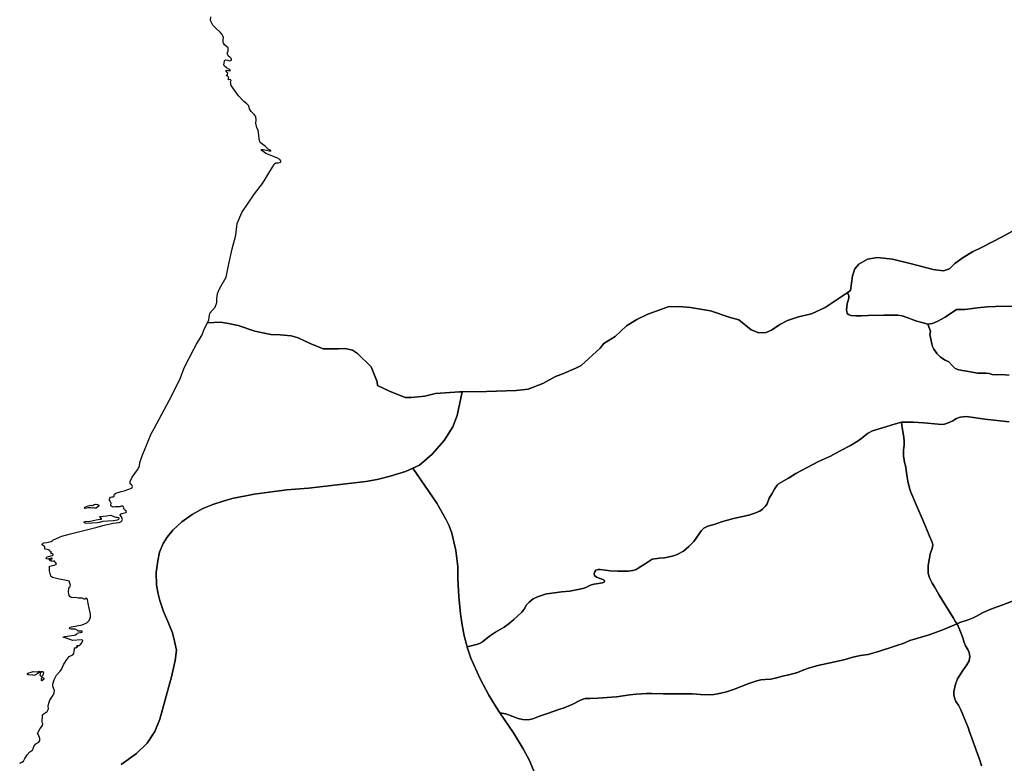
# Model space of a CAD drawing. Extents: x -9.487 to -9.308, y 38.676 to 38.769.
# Drawn here: x -9.478 to -9.457, y 38.724 to 38.74 of the extents above; entities that cross this region are included whole.
import ezdxf

# ---------------------------------------------------------------- set-up
doc = ezdxf.new("R2010")
doc.units = 0

msp = doc.modelspace()

# ---------------------------------------------------------------- linework, layer by layer
at = {"layer": 'sub-seccao_estatistica_2011'}
for points in [[(-9.456297, 38.735512), (-9.456976, 38.735141), (-9.457381, 38.734931), (-9.457583, 38.73483), (-9.457779, 38.734716), (-9.457951, 38.734584), (-9.458061, 38.734483), (-9.458089, 38.734466), (-9.458192, 38.734434), (-9.458407, 38.73446), (-9.458887, 38.734584), (-9.459264, 38.734675), (-9.459574, 38.734714), (-9.459787, 38.734678), (-9.459966, 38.734575), (-9.460053, 38.734475), (-9.460099, 38.73433), (-9.460143, 38.734021), (-9.460213, 38.733974), (-9.460672, 38.733661), (-9.460961, 38.733529), (-9.46123, 38.733467), (-9.461461, 38.733392), (-9.461623, 38.733306), (-9.461799, 38.733187), (-9.461909, 38.733138), (-9.462065, 38.733132), (-9.462223, 38.733195), (-9.462485, 38.733408), (-9.462664, 38.733456), (-9.463078, 38.733591), (-9.463497, 38.733664), (-9.463741, 38.733683), (-9.463969, 38.733677), (-9.464392, 38.733524), (-9.464627, 38.733411), (-9.464839, 38.733279), (-9.465082, 38.733057), (-9.46532, 38.732909), (-9.465393, 38.732814), (-9.465794, 38.732451), (-9.465904, 38.73239), (-9.466165, 38.732283), (-9.46633, 38.732216), (-9.466597, 38.732072), (-9.466903, 38.731951), (-9.467156, 38.731921), (-9.467779, 38.7319), (-9.46829, 38.731895), (-9.468347, 38.731894), (-9.468851, 38.731862), (-9.469076, 38.731808), (-9.469357, 38.73178), (-9.469487, 38.73178), (-9.469812, 38.731911), (-9.470065, 38.732028), (-9.470074, 38.732108), (-9.470146, 38.73228), (-9.470201, 38.732419), (-9.470488, 38.732698), (-9.470588, 38.732767), (-9.470747, 38.732807), (-9.470885, 38.732798), (-9.471085, 38.732795), (-9.471203, 38.7328), (-9.471482, 38.732908), (-9.471732, 38.733027), (-9.47188, 38.733073), (-9.472111, 38.733088), (-9.472307, 38.733096), (-9.472638, 38.73317), (-9.472988, 38.733284), (-9.473228, 38.733334), (-9.473368, 38.733354), (-9.473633, 38.733341), (-9.473605, 38.733406), (-9.473599, 38.733456), (-9.473581, 38.733542), (-9.473471, 38.733669), (-9.473434, 38.733767), (-9.473435, 38.733838), (-9.473421, 38.733959), (-9.473374, 38.734072), (-9.473243, 38.734302), (-9.473192, 38.734543), (-9.473115, 38.734893), (-9.473036, 38.735182), (-9.473007, 38.735425), (-9.472913, 38.735659), (-9.472645, 38.736051), (-9.472482, 38.736262), (-9.472267, 38.73661), (-9.472236, 38.736669), (-9.472201, 38.736701), (-9.472151, 38.736696), (-9.472091, 38.73671), (-9.472091, 38.736737), (-9.472114, 38.736769), (-9.472162, 38.736794), (-9.472316, 38.736859), (-9.472412, 38.736893), (-9.472495, 38.736959), (-9.472505, 38.736975), (-9.472463, 38.73698), (-9.472397, 38.736966), (-9.472332, 38.736948), (-9.472304, 38.736944), (-9.472307, 38.736953), (-9.472362, 38.736986), (-9.472418, 38.737039), (-9.472529, 38.737123), (-9.47255, 38.737192), (-9.472557, 38.737281), (-9.472573, 38.737385), (-9.472595, 38.73743), (-9.472616, 38.737527), (-9.472609, 38.737595), (-9.472619, 38.737672), (-9.472653, 38.737711), (-9.472719, 38.737775), (-9.472751, 38.737829), (-9.472765, 38.737891), (-9.472805, 38.737938), (-9.472873, 38.737987), (-9.472983, 38.738106), (-9.473138, 38.738323), (-9.473149, 38.738394), (-9.473135, 38.738425), (-9.473156, 38.738443), (-9.473184, 38.738441), (-9.473197, 38.738458), (-9.473188, 38.738482), (-9.473198, 38.738506), (-9.473222, 38.738514), (-9.473242, 38.738528), (-9.473215, 38.738547), (-9.473207, 38.738576), (-9.473242, 38.738622), (-9.473239, 38.738643), (-9.473197, 38.738637), (-9.473161, 38.738626), (-9.473152, 38.738633), (-9.473162, 38.738649), (-9.473186, 38.738661), (-9.473234, 38.738693), (-9.473275, 38.738723), (-9.473293, 38.738756), (-9.473278, 38.738831), (-9.473266, 38.738848), (-9.473258, 38.73886), (-9.473208, 38.738852), (-9.473177, 38.738838), (-9.473144, 38.738841), (-9.473128, 38.738854), (-9.473129, 38.738876), (-9.473144, 38.738895), (-9.473167, 38.738917), (-9.473199, 38.73894), (-9.473213, 38.738971), (-9.473212, 38.739013), (-9.473197, 38.739044), (-9.473199, 38.739078), (-9.473199, 38.739112), (-9.473231, 38.739138), (-9.473275, 38.739174), (-9.473297, 38.739204), (-9.473304, 38.739224), (-9.473304, 38.739272), (-9.473299, 38.739335), (-9.473333, 38.739393), (-9.473368, 38.739435), (-9.473453, 38.739516), (-9.473518, 38.739587), (-9.47355, 38.739644), (-9.473569, 38.739684), (-9.473564, 38.739762)], [(-9.456751, 38.733689), (-9.457099, 38.733686), (-9.457267, 38.733677), (-9.457485, 38.733654), (-9.457583, 38.733642), (-9.457742, 38.733625), (-9.457869, 38.733624), (-9.457916, 38.733621), (-9.457989, 38.733575), (-9.458083, 38.733513), (-9.458158, 38.733462), (-9.458236, 38.733418), (-9.45831, 38.733375), (-9.458357, 38.733356), (-9.458423, 38.733331), (-9.45848, 38.73332), (-9.45852, 38.733317), (-9.458645, 38.733347), (-9.458749, 38.733378), (-9.458851, 38.733413), (-9.458917, 38.733437), (-9.459061, 38.733486), (-9.459147, 38.733503), (-9.45924, 38.733504), (-9.45944, 38.733503), (-9.459774, 38.733495), (-9.459913, 38.733491), (-9.460029, 38.733491), (-9.460135, 38.733497), (-9.460185, 38.733516), (-9.460211, 38.733536), (-9.460218, 38.733582), (-9.460223, 38.733623), (-9.46022, 38.733672), (-9.460211, 38.73374), (-9.460195, 38.733788), (-9.460179, 38.733862), (-9.46018, 38.733895), (-9.460177, 38.733915), (-9.460193, 38.733947), (-9.460213, 38.733974), (-9.460143, 38.734021), (-9.460099, 38.73433), (-9.460053, 38.734475), (-9.459966, 38.734575), (-9.459787, 38.734678), (-9.459574, 38.734714), (-9.459264, 38.734675), (-9.458887, 38.734584), (-9.458407, 38.73446), (-9.458192, 38.734434), (-9.458089, 38.734466), (-9.458061, 38.734483), (-9.457951, 38.734584), (-9.457779, 38.734716), (-9.457583, 38.73483), (-9.457381, 38.734931), (-9.456976, 38.735141), (-9.456297, 38.735512)], [(-9.456813, 38.731267), (-9.457068, 38.731292), (-9.457322, 38.731323), (-9.457709, 38.731379), (-9.45778, 38.731374), (-9.457843, 38.731366), (-9.457917, 38.731334), (-9.457995, 38.731288), (-9.45807, 38.731253), (-9.458173, 38.731219), (-9.458225, 38.731213), (-9.458304, 38.731214), (-9.458605, 38.731247), (-9.458828, 38.731257), (-9.458953, 38.73126), (-9.45907, 38.731256), (-9.459195, 38.731226), (-9.459473, 38.731143), (-9.45968, 38.73108), (-9.459783, 38.731021), (-9.459906, 38.730921), (-9.459978, 38.730867), (-9.46014, 38.730772), (-9.460358, 38.730659), (-9.460563, 38.730549), (-9.46081, 38.730432), (-9.461292, 38.730185), (-9.461443, 38.730087), (-9.461654, 38.729964), (-9.461679, 38.729937), (-9.461729, 38.729871), (-9.461794, 38.729754), (-9.461848, 38.729666), (-9.461891, 38.72955), (-9.46193, 38.72949), (-9.461988, 38.729437), (-9.462047, 38.72939), (-9.462169, 38.729342), (-9.462272, 38.729307), (-9.462598, 38.729238), (-9.462846, 38.729171), (-9.462983, 38.72912), (-9.463138, 38.729078), (-9.463219, 38.729039), (-9.463267, 38.728989), (-9.463317, 38.728916), (-9.463426, 38.72876), (-9.463532, 38.728651), (-9.463649, 38.728556), (-9.46378, 38.728485), (-9.463855, 38.728458), (-9.463944, 38.728437), (-9.464044, 38.728415), (-9.464148, 38.728408), (-9.464304, 38.728384), (-9.46445, 38.728286), (-9.464599, 38.728195), (-9.46464, 38.728173), (-9.464708, 38.72815), (-9.464807, 38.728136), (-9.465023, 38.728135), (-9.465185, 38.728142), (-9.465393, 38.728169), (-9.465438, 38.728169), (-9.465485, 38.728153), (-9.465505, 38.728119), (-9.465519, 38.728084), (-9.465515, 38.728047), (-9.465471, 38.72801), (-9.465335, 38.72796), (-9.465312, 38.727943), (-9.465302, 38.727923), (-9.465312, 38.727905), (-9.465348, 38.72789), (-9.465427, 38.727876), (-9.465524, 38.727862), (-9.465594, 38.72784), (-9.465669, 38.727805), (-9.465731, 38.727779), (-9.465823, 38.727759), (-9.465932, 38.727734), (-9.466029, 38.727717), (-9.466206, 38.727698), (-9.4663, 38.727688), (-9.466454, 38.727668), (-9.466519, 38.727659), (-9.466607, 38.727634), (-9.466711, 38.727594), (-9.466797, 38.727551), (-9.466887, 38.727484), (-9.466939, 38.727428), (-9.466986, 38.727337), (-9.467035, 38.727278), (-9.467208, 38.727124), (-9.467301, 38.727039), (-9.467408, 38.726957), (-9.467588, 38.726856), (-9.467715, 38.726773), (-9.467863, 38.72665), (-9.467925, 38.726616), (-9.467992, 38.726594), (-9.468182, 38.726546), (-9.468184, 38.726546), (-9.468246, 38.726776), (-9.468292, 38.727006), (-9.468323, 38.72724), (-9.46836, 38.7276), (-9.468382, 38.727971), (-9.468382, 38.72823), (-9.468422, 38.72857), (-9.468509, 38.728931), (-9.468563, 38.729085), (-9.46863, 38.729225), (-9.468822, 38.72956), (-9.469328, 38.730293), (-9.469187, 38.730357), (-9.468922, 38.730589), (-9.468666, 38.730876), (-9.468488, 38.731163), (-9.468395, 38.731397), (-9.46829, 38.731895), (-9.467779, 38.7319), (-9.467156, 38.731921), (-9.466903, 38.731951), (-9.466597, 38.732072), (-9.46633, 38.732216), (-9.466165, 38.732283), (-9.465904, 38.73239), (-9.465794, 38.732451), (-9.465393, 38.732814), (-9.46532, 38.732909), (-9.465082, 38.733057), (-9.464839, 38.733279), (-9.464627, 38.733411), (-9.464392, 38.733524), (-9.463969, 38.733677), (-9.463741, 38.733683), (-9.463497, 38.733664), (-9.463078, 38.733591), (-9.462664, 38.733456), (-9.462485, 38.733408), (-9.462223, 38.733195), (-9.462065, 38.733132), (-9.461909, 38.733138), (-9.461799, 38.733187), (-9.461623, 38.733306), (-9.461461, 38.733392), (-9.46123, 38.733467), (-9.460961, 38.733529), (-9.460672, 38.733661), (-9.460213, 38.733974), (-9.460193, 38.733947), (-9.460177, 38.733915), (-9.46018, 38.733895), (-9.460179, 38.733862), (-9.460195, 38.733788), (-9.460211, 38.73374), (-9.46022, 38.733672), (-9.460223, 38.733623), (-9.460218, 38.733582), (-9.460211, 38.733536), (-9.460185, 38.733516), (-9.460135, 38.733497), (-9.460029, 38.733491), (-9.459913, 38.733491), (-9.459774, 38.733495), (-9.45944, 38.733503), (-9.45924, 38.733504), (-9.459147, 38.733503), (-9.459061, 38.733486), (-9.458917, 38.733437), (-9.458851, 38.733413), (-9.458749, 38.733378), (-9.458645, 38.733347), (-9.45852, 38.733317), (-9.45852, 38.733317), (-9.458466, 38.733171), (-9.458475, 38.733098), (-9.458451, 38.732973), (-9.458433, 38.732905), (-9.458424, 38.732848), (-9.458392, 38.732792), (-9.458322, 38.732691), (-9.458251, 38.732622), (-9.458156, 38.73256), (-9.458079, 38.732523), (-9.458, 38.73244), (-9.457944, 38.732386), (-9.457872, 38.73236), (-9.457586, 38.732306), (-9.457478, 38.732286), (-9.457298, 38.732285), (-9.457235, 38.732278), (-9.457169, 38.73226), (-9.457079, 38.732252), (-9.456979, 38.732259), (-9.456815, 38.732247)], [(-9.456815, 38.732247), (-9.456979, 38.732259), (-9.457079, 38.732252), (-9.457169, 38.73226), (-9.457235, 38.732278), (-9.457298, 38.732285), (-9.457478, 38.732286), (-9.457586, 38.732306), (-9.457872, 38.73236), (-9.457944, 38.732386), (-9.458, 38.73244), (-9.458079, 38.732523), (-9.458156, 38.73256), (-9.458251, 38.732622), (-9.458322, 38.732691), (-9.458392, 38.732792), (-9.458424, 38.732848), (-9.458433, 38.732905), (-9.458451, 38.732973), (-9.458475, 38.733098), (-9.458466, 38.733171), (-9.45852, 38.733317), (-9.45848, 38.73332), (-9.458423, 38.733331), (-9.458357, 38.733356), (-9.45831, 38.733375), (-9.458236, 38.733418), (-9.458158, 38.733462), (-9.458083, 38.733513), (-9.457989, 38.733575), (-9.457916, 38.733621), (-9.457869, 38.733624), (-9.457742, 38.733625), (-9.457583, 38.733642), (-9.457485, 38.733654), (-9.457267, 38.733677), (-9.457099, 38.733686), (-9.456751, 38.733689)], [(-9.477573, 38.724105), (-9.477526, 38.724132), (-9.477494, 38.724147), (-9.477464, 38.724206), (-9.477414, 38.724283), (-9.477358, 38.724347), (-9.477294, 38.724386), (-9.477287, 38.724417), (-9.477269, 38.724471), (-9.477232, 38.724513), (-9.47717, 38.724546), (-9.477152, 38.72458), (-9.477148, 38.724624), (-9.477181, 38.724703), (-9.477196, 38.724731), (-9.477188, 38.724756), (-9.477146, 38.724833), (-9.477093, 38.724896), (-9.477087, 38.724936), (-9.477103, 38.724961), (-9.477097, 38.725122), (-9.477058, 38.725147), (-9.476996, 38.72519), (-9.47697, 38.725246), (-9.476975, 38.725304), (-9.476964, 38.725367), (-9.476938, 38.725429), (-9.476873, 38.725534), (-9.476851, 38.725586), (-9.476843, 38.725631), (-9.476865, 38.725678), (-9.476879, 38.725726), (-9.476879, 38.725763), (-9.476852, 38.725856), (-9.476799, 38.725952), (-9.476726, 38.726039), (-9.476693, 38.72607), (-9.476653, 38.726167), (-9.476601, 38.726261), (-9.476538, 38.726346), (-9.476458, 38.726382), (-9.47644, 38.726406), (-9.476428, 38.72645), (-9.476423, 38.726503), (-9.476408, 38.726526), (-9.476398, 38.726532), (-9.476373, 38.726535), (-9.476365, 38.72654), (-9.47636, 38.726547), (-9.47636, 38.726553), (-9.476367, 38.726553), (-9.476378, 38.72656), (-9.476369, 38.726568), (-9.476357, 38.726574), (-9.476319, 38.726575), (-9.476308, 38.726581), (-9.476297, 38.726596), (-9.476267, 38.72663), (-9.476253, 38.726657), (-9.476245, 38.72668), (-9.476257, 38.726686), (-9.476284, 38.726694), (-9.476461, 38.726683), (-9.476601, 38.726727), (-9.476652, 38.726741), (-9.476659, 38.726748), (-9.476643, 38.726754), (-9.476626, 38.726763), (-9.476604, 38.726762), (-9.476569, 38.726769), (-9.476532, 38.726778), (-9.476431, 38.726789), (-9.476399, 38.726801), (-9.476376, 38.726823), (-9.476364, 38.726837), (-9.476337, 38.726843), (-9.476292, 38.726845), (-9.476272, 38.726856), (-9.476258, 38.726865), (-9.476261, 38.726874), (-9.476277, 38.726879), (-9.476312, 38.726876), (-9.476346, 38.726879), (-9.476372, 38.726901), (-9.476412, 38.726919), (-9.476501, 38.72692), (-9.476529, 38.726926), (-9.476518, 38.726952), (-9.476488, 38.726965), (-9.476259, 38.72701), (-9.476164, 38.727053), (-9.476117, 38.727099), (-9.476084, 38.727171), (-9.476085, 38.727232), (-9.476112, 38.727359), (-9.476136, 38.727455), (-9.476149, 38.727542), (-9.476162, 38.727564), (-9.476172, 38.727565), (-9.476192, 38.727562), (-9.476204, 38.727549), (-9.476221, 38.72755), (-9.476264, 38.72757), (-9.476347, 38.727568), (-9.476399, 38.727582), (-9.476444, 38.727577), (-9.476495, 38.72758), (-9.476523, 38.727601), (-9.476532, 38.727621), (-9.476542, 38.727656), (-9.476547, 38.727704), (-9.476543, 38.727773), (-9.476534, 38.727796), (-9.476513, 38.727816), (-9.476505, 38.727839), (-9.476518, 38.727885), (-9.476538, 38.727924), (-9.476627, 38.727949), (-9.476744, 38.727969), (-9.476887, 38.728005), (-9.476923, 38.728031), (-9.476946, 38.728143), (-9.476949, 38.728242), (-9.476847, 38.72826), (-9.476813, 38.728271), (-9.476804, 38.728288), (-9.476814, 38.728309), (-9.47685, 38.728348), (-9.476864, 38.728347), (-9.476892, 38.728339), (-9.476906, 38.728353), (-9.476924, 38.728353), (-9.476945, 38.728362), (-9.476946, 38.728372), (-9.476929, 38.728384), (-9.476912, 38.728387), (-9.476891, 38.728391), (-9.476891, 38.728398), (-9.476893, 38.728404), (-9.476905, 38.728407), (-9.476929, 38.728398), (-9.476956, 38.728391), (-9.476979, 38.728389), (-9.477016, 38.728392), (-9.477013, 38.728419), (-9.476994, 38.728436), (-9.476891, 38.728464), (-9.476871, 38.728479), (-9.476873, 38.728492), (-9.476884, 38.7285), (-9.476898, 38.728503), (-9.476914, 38.728507), (-9.476919, 38.728515), (-9.476911, 38.72853), (-9.476912, 38.728542), (-9.476917, 38.728547), (-9.476944, 38.728554), (-9.47695, 38.728571), (-9.476968, 38.728583), (-9.476987, 38.728591), (-9.477038, 38.728595), (-9.477046, 38.728606), (-9.477046, 38.72863), (-9.477046, 38.728646), (-9.477054, 38.728655), (-9.47707, 38.728666), (-9.477098, 38.728684), (-9.477099, 38.728699), (-9.477093, 38.728711), (-9.477081, 38.728723), (-9.477064, 38.72873), (-9.477006, 38.728736), (-9.476951, 38.728748), (-9.476913, 38.728757), (-9.476893, 38.728771), (-9.476875, 38.728786), (-9.476798, 38.728821), (-9.476686, 38.728872), (-9.476504, 38.728918), (-9.476225, 38.72899), (-9.475949, 38.72906), (-9.475831, 38.729092), (-9.475612, 38.72914), (-9.475488, 38.729152), (-9.475446, 38.729173), (-9.47543, 38.729191), (-9.475417, 38.729221), (-9.475428, 38.729252), (-9.47544, 38.729275), (-9.475462, 38.729312), (-9.475461, 38.729328), (-9.475447, 38.729338), (-9.475427, 38.729345), (-9.475402, 38.72935), (-9.475339, 38.729366), (-9.475334, 38.729383), (-9.475345, 38.729404), (-9.475363, 38.729416), (-9.475383, 38.729433), (-9.475392, 38.729451), (-9.475391, 38.729466), (-9.475395, 38.729486), (-9.475408, 38.729497), (-9.475444, 38.729497), (-9.475474, 38.729486), (-9.475509, 38.729481), (-9.475552, 38.729484), (-9.475573, 38.729484), (-9.475609, 38.729477), (-9.475624, 38.729481), (-9.475654, 38.729501), (-9.475663, 38.729519), (-9.475655, 38.729562), (-9.475678, 38.729602), (-9.47569, 38.729624), (-9.475689, 38.729647), (-9.475684, 38.729666), (-9.475667, 38.729683), (-9.475637, 38.729692), (-9.47561, 38.729696), (-9.475592, 38.729708), (-9.475592, 38.729726), (-9.475581, 38.729752), (-9.475555, 38.72977), (-9.475443, 38.729807), (-9.475381, 38.729821), (-9.475225, 38.729876), (-9.475214, 38.729887), (-9.475206, 38.729907), (-9.475211, 38.729928), (-9.475229, 38.729942), (-9.475253, 38.729969), (-9.475254, 38.730012), (-9.475214, 38.730105), (-9.475098, 38.730263), (-9.475057, 38.730338), (-9.475055, 38.73041), (-9.475006, 38.730552), (-9.474818, 38.731014), (-9.474751, 38.731125), (-9.474379, 38.73182), (-9.474197, 38.73219), (-9.474125, 38.732396), (-9.473917, 38.732791), (-9.473864, 38.732896), (-9.473745, 38.733088), (-9.473705, 38.733207), (-9.473633, 38.733341), (-9.473368, 38.733354), (-9.473228, 38.733334), (-9.472988, 38.733284), (-9.472638, 38.73317), (-9.472307, 38.733096), (-9.472111, 38.733088), (-9.47188, 38.733073), (-9.471732, 38.733027), (-9.471482, 38.732908), (-9.471203, 38.7328), (-9.471085, 38.732795), (-9.470885, 38.732798), (-9.470747, 38.732807), (-9.470588, 38.732767), (-9.470488, 38.732698), (-9.470201, 38.732419), (-9.470146, 38.73228), (-9.470074, 38.732108), (-9.470065, 38.732028), (-9.469812, 38.731911), (-9.469487, 38.73178), (-9.469357, 38.73178), (-9.469076, 38.731808), (-9.468851, 38.731862), (-9.468347, 38.731894), (-9.46829, 38.731895), (-9.46829, 38.731895), (-9.468395, 38.731397), (-9.468488, 38.731163), (-9.468666, 38.730876), (-9.468922, 38.730589), (-9.469187, 38.730357), (-9.469328, 38.730293), (-9.469481, 38.730222), (-9.469802, 38.730124), (-9.47007, 38.730058), (-9.470309, 38.730018), (-9.471517, 38.729877), (-9.471966, 38.729837), (-9.472235, 38.729803), (-9.472654, 38.729747), (-9.473112, 38.729659), (-9.473301, 38.729606), (-9.473524, 38.729533), (-9.473728, 38.729449), (-9.473955, 38.729321), (-9.47417, 38.72917), (-9.474361, 38.728995), (-9.474481, 38.728848), (-9.474561, 38.728713), (-9.474638, 38.728531), (-9.474677, 38.728349), (-9.474707, 38.728104), (-9.474702, 38.727839), (-9.474669, 38.72766), (-9.474634, 38.72752), (-9.474557, 38.727286), (-9.474442, 38.727033), (-9.474369, 38.726842), (-9.474326, 38.72667), (-9.474284, 38.726475), (-9.47431, 38.726261), (-9.474385, 38.725917), (-9.474635, 38.725034), (-9.474735, 38.724774), (-9.474897, 38.724526), (-9.475121, 38.724308), (-9.475446, 38.724081)], [(-9.45658, 38.727566), (-9.456948, 38.727428), (-9.457065, 38.727385), (-9.457235, 38.727322), (-9.457375, 38.727261), (-9.4575, 38.72719), (-9.45757, 38.727155), (-9.457673, 38.727116), (-9.457851, 38.727055), (-9.457906, 38.727031), (-9.45794, 38.727071), (-9.457984, 38.727152), (-9.458074, 38.727295), (-9.458191, 38.727485), (-9.458291, 38.727648), (-9.458383, 38.727808), (-9.458426, 38.727885), (-9.458478, 38.72798), (-9.458499, 38.728034), (-9.45851, 38.728098), (-9.458513, 38.728155), (-9.45851, 38.728244), (-9.458502, 38.728335), (-9.45848, 38.728442), (-9.458469, 38.728501), (-9.458434, 38.728592), (-9.458421, 38.728639), (-9.458417, 38.728687), (-9.45843, 38.728745), (-9.458483, 38.72887), (-9.458564, 38.729056), (-9.45866, 38.729288), (-9.458736, 38.729465), (-9.458875, 38.72979), (-9.458895, 38.729856), (-9.458924, 38.72996), (-9.458939, 38.73002), (-9.458953, 38.730107), (-9.458975, 38.730255), (-9.458981, 38.730311), (-9.458987, 38.730345), (-9.459007, 38.730412), (-9.459015, 38.730462), (-9.459024, 38.730512), (-9.459027, 38.730544), (-9.459028, 38.730601), (-9.459028, 38.730641), (-9.459029, 38.73068), (-9.45902, 38.730722), (-9.459014, 38.730787), (-9.459016, 38.730858), (-9.459024, 38.730938), (-9.45904, 38.731029), (-9.459057, 38.731138), (-9.459068, 38.731199), (-9.45907, 38.731256), (-9.458953, 38.73126), (-9.458828, 38.731257), (-9.458605, 38.731247), (-9.458304, 38.731214), (-9.458225, 38.731213), (-9.458173, 38.731219), (-9.45807, 38.731253), (-9.457995, 38.731288), (-9.457917, 38.731334), (-9.457843, 38.731366), (-9.45778, 38.731374), (-9.457709, 38.731379), (-9.457322, 38.731323), (-9.457068, 38.731292), (-9.456813, 38.731267)], [(-9.475446, 38.724081), (-9.475121, 38.724308), (-9.474897, 38.724526), (-9.474735, 38.724774), (-9.474635, 38.725034), (-9.474385, 38.725917), (-9.47431, 38.726261), (-9.474284, 38.726475), (-9.474326, 38.72667), (-9.474369, 38.726842), (-9.474442, 38.727033), (-9.474557, 38.727286), (-9.474634, 38.72752), (-9.474669, 38.72766), (-9.474702, 38.727839), (-9.474707, 38.728104), (-9.474677, 38.728349), (-9.474638, 38.728531), (-9.474561, 38.728713), (-9.474481, 38.728848), (-9.474361, 38.728995), (-9.47417, 38.72917), (-9.473955, 38.729321), (-9.473728, 38.729449), (-9.473524, 38.729533), (-9.473301, 38.729606), (-9.473112, 38.729659), (-9.472654, 38.729747), (-9.472235, 38.729803), (-9.471966, 38.729837), (-9.471517, 38.729877), (-9.470309, 38.730018), (-9.47007, 38.730058), (-9.469802, 38.730124), (-9.469481, 38.730222), (-9.469328, 38.730293), (-9.468822, 38.72956), (-9.46863, 38.729225), (-9.468563, 38.729085), (-9.468563, 38.729085), (-9.468509, 38.728931), (-9.468422, 38.72857), (-9.468382, 38.72823), (-9.468382, 38.727971), (-9.46836, 38.7276), (-9.468323, 38.72724), (-9.468292, 38.727006), (-9.468246, 38.726776), (-9.468184, 38.726546), (-9.468182, 38.726539), (-9.468108, 38.726313), (-9.467913, 38.725875), (-9.467732, 38.725536), (-9.467574, 38.725282), (-9.467573, 38.72528), (-9.467502, 38.725166), (-9.467212, 38.724743), (-9.467012, 38.724411), (-9.466882, 38.724179), (-9.466757, 38.723875)], [(-9.457395, 38.72405), (-9.457422, 38.724148), (-9.457505, 38.724383), (-9.457599, 38.724634), (-9.457649, 38.724786), (-9.457665, 38.724835), (-9.457671, 38.724854), (-9.457711, 38.724941), (-9.457778, 38.725111), (-9.457825, 38.725227), (-9.457878, 38.725322), (-9.457932, 38.725403), (-9.457963, 38.725479), (-9.457975, 38.725543), (-9.457977, 38.725612), (-9.457941, 38.725762), (-9.457896, 38.725875), (-9.457849, 38.725957), (-9.45777, 38.726072), (-9.457701, 38.726169), (-9.45765, 38.726257), (-9.457637, 38.726344), (-9.45765, 38.726429), (-9.457681, 38.726489), (-9.457727, 38.72657), (-9.457758, 38.72664), (-9.457786, 38.726736), (-9.457817, 38.726829), (-9.457865, 38.726935), (-9.457906, 38.727031), (-9.457851, 38.727055), (-9.457673, 38.727116), (-9.45757, 38.727155), (-9.4575, 38.72719), (-9.457375, 38.727261), (-9.457235, 38.727322), (-9.457065, 38.727385), (-9.456948, 38.727428), (-9.45658, 38.727566)], [(-9.466757, 38.723875), (-9.466882, 38.724179), (-9.467012, 38.724411), (-9.467212, 38.724743), (-9.467502, 38.725166), (-9.467375, 38.72514), (-9.467224, 38.725089), (-9.467116, 38.725045), (-9.467022, 38.725026), (-9.466947, 38.72502), (-9.466873, 38.725021), (-9.466807, 38.725039), (-9.466664, 38.725094), (-9.466523, 38.72514), (-9.466242, 38.725244), (-9.466149, 38.725272), (-9.465971, 38.725344), (-9.465818, 38.72542), (-9.465734, 38.725456), (-9.465709, 38.725462), (-9.465613, 38.725467), (-9.465443, 38.72547), (-9.465337, 38.725476), (-9.465157, 38.725491), (-9.465051, 38.725501), (-9.46477, 38.725539), (-9.464636, 38.725556), (-9.46452, 38.725564), (-9.464419, 38.725568), (-9.464307, 38.725569), (-9.464071, 38.725563), (-9.463724, 38.725562), (-9.463459, 38.725562), (-9.463292, 38.725549), (-9.463095, 38.72554), (-9.463012, 38.725546), (-9.46293, 38.72556), (-9.462861, 38.725574), (-9.462746, 38.725602), (-9.462599, 38.725656), (-9.462278, 38.725782), (-9.462104, 38.725833), (-9.462023, 38.725855), (-9.461933, 38.725861), (-9.461814, 38.725872), (-9.461692, 38.725899), (-9.461567, 38.72593), (-9.461438, 38.725963), (-9.461252, 38.726009), (-9.461119, 38.726063), (-9.461001, 38.726105), (-9.460824, 38.726154), (-9.460469, 38.726233), (-9.460253, 38.726285), (-9.460095, 38.72633), (-9.459931, 38.726365), (-9.459768, 38.72639), (-9.459531, 38.726457), (-9.459254, 38.726547), (-9.459125, 38.726589), (-9.459036, 38.72662), (-9.458896, 38.726682), (-9.458726, 38.726728), (-9.458493, 38.726798), (-9.458227, 38.7269), (-9.457906, 38.727031), (-9.457865, 38.726935), (-9.457817, 38.726829), (-9.457786, 38.726736), (-9.457758, 38.72664), (-9.457727, 38.72657), (-9.457681, 38.726489), (-9.45765, 38.726429), (-9.457637, 38.726344), (-9.45765, 38.726257), (-9.457701, 38.726169), (-9.45777, 38.726072), (-9.457849, 38.725957), (-9.457896, 38.725875), (-9.457941, 38.725762), (-9.457977, 38.725612), (-9.457975, 38.725543), (-9.457963, 38.725479), (-9.457932, 38.725403), (-9.457878, 38.725322), (-9.457825, 38.725227), (-9.457778, 38.725111), (-9.457711, 38.724941), (-9.457671, 38.724854), (-9.457671, 38.724854), (-9.457665, 38.724835), (-9.457649, 38.724786), (-9.457599, 38.724634), (-9.457505, 38.724383), (-9.457422, 38.724148), (-9.457395, 38.72405)]]:
    msp.add_lwpolyline(points, dxfattribs=at)
for points in [[(-9.457906, 38.727031), (-9.458227, 38.7269), (-9.458493, 38.726798), (-9.458726, 38.726728), (-9.458896, 38.726682), (-9.459036, 38.72662), (-9.459125, 38.726589), (-9.459254, 38.726547), (-9.459531, 38.726457), (-9.459768, 38.72639), (-9.459931, 38.726365), (-9.460095, 38.72633), (-9.460253, 38.726285), (-9.460469, 38.726233), (-9.460824, 38.726154), (-9.461001, 38.726105), (-9.461119, 38.726063), (-9.461252, 38.726009), (-9.461438, 38.725963), (-9.461567, 38.72593), (-9.461692, 38.725899), (-9.461814, 38.725872), (-9.461933, 38.725861), (-9.462023, 38.725855), (-9.462104, 38.725833), (-9.462278, 38.725782), (-9.462599, 38.725656), (-9.462746, 38.725602), (-9.462861, 38.725574), (-9.46293, 38.72556), (-9.463012, 38.725546), (-9.463095, 38.72554), (-9.463292, 38.725549), (-9.463459, 38.725562), (-9.463724, 38.725562), (-9.464071, 38.725563), (-9.464307, 38.725569), (-9.464419, 38.725568), (-9.46452, 38.725564), (-9.464636, 38.725556), (-9.46477, 38.725539), (-9.465051, 38.725501), (-9.465157, 38.725491), (-9.465337, 38.725476), (-9.465443, 38.72547), (-9.465613, 38.725467), (-9.465709, 38.725462), (-9.465734, 38.725456), (-9.465818, 38.72542), (-9.465971, 38.725344), (-9.466149, 38.725272), (-9.466242, 38.725244), (-9.466523, 38.72514), (-9.466664, 38.725094), (-9.466807, 38.725039), (-9.466873, 38.725021), (-9.466947, 38.72502), (-9.467022, 38.725026), (-9.467116, 38.725045), (-9.467224, 38.725089), (-9.467375, 38.72514), (-9.467502, 38.725166), (-9.467573, 38.72528), (-9.467574, 38.725282), (-9.467732, 38.725536), (-9.467913, 38.725875), (-9.468108, 38.726313), (-9.468182, 38.726539), (-9.468184, 38.726546), (-9.468182, 38.726546), (-9.467992, 38.726594), (-9.467925, 38.726616), (-9.467863, 38.72665), (-9.467715, 38.726773), (-9.467588, 38.726856), (-9.467408, 38.726957), (-9.467301, 38.727039), (-9.467208, 38.727124), (-9.467035, 38.727278), (-9.466986, 38.727337), (-9.466939, 38.727428), (-9.466887, 38.727484), (-9.466797, 38.727551), (-9.466711, 38.727594), (-9.466607, 38.727634), (-9.466519, 38.727659), (-9.466454, 38.727668), (-9.4663, 38.727688), (-9.466206, 38.727698), (-9.466029, 38.727717), (-9.465932, 38.727734), (-9.465823, 38.727759), (-9.465731, 38.727779), (-9.465669, 38.727805), (-9.465594, 38.72784), (-9.465524, 38.727862), (-9.465427, 38.727876), (-9.465348, 38.72789), (-9.465312, 38.727905), (-9.465302, 38.727923), (-9.465312, 38.727943), (-9.465335, 38.72796), (-9.465471, 38.72801), (-9.465515, 38.728047), (-9.465519, 38.728084), (-9.465505, 38.728119), (-9.465485, 38.728153), (-9.465438, 38.728169), (-9.465393, 38.728169), (-9.465185, 38.728142), (-9.465023, 38.728135), (-9.464807, 38.728136), (-9.464708, 38.72815), (-9.46464, 38.728173), (-9.464599, 38.728195), (-9.46445, 38.728286), (-9.464304, 38.728384), (-9.464148, 38.728408), (-9.464044, 38.728415), (-9.463944, 38.728437), (-9.463855, 38.728458), (-9.46378, 38.728485), (-9.463649, 38.728556), (-9.463532, 38.728651), (-9.463426, 38.72876), (-9.463317, 38.728916), (-9.463267, 38.728989), (-9.463219, 38.729039), (-9.463138, 38.729078), (-9.462983, 38.72912), (-9.462846, 38.729171), (-9.462598, 38.729238), (-9.462272, 38.729307), (-9.462169, 38.729342), (-9.462047, 38.72939), (-9.461988, 38.729437), (-9.46193, 38.72949), (-9.461891, 38.72955), (-9.461848, 38.729666), (-9.461794, 38.729754), (-9.461729, 38.729871), (-9.461679, 38.729937), (-9.461654, 38.729964), (-9.461443, 38.730087), (-9.461292, 38.730185), (-9.46081, 38.730432), (-9.460563, 38.730549), (-9.460358, 38.730659), (-9.46014, 38.730772), (-9.459978, 38.730867), (-9.459906, 38.730921), (-9.459783, 38.731021), (-9.45968, 38.73108), (-9.459473, 38.731143), (-9.459195, 38.731226), (-9.45907, 38.731256), (-9.459068, 38.731199), (-9.459057, 38.731138), (-9.45904, 38.731029), (-9.459024, 38.730938), (-9.459016, 38.730858), (-9.459014, 38.730787), (-9.45902, 38.730722), (-9.459029, 38.73068), (-9.459028, 38.730641), (-9.459028, 38.730601), (-9.459027, 38.730544), (-9.459024, 38.730512), (-9.459015, 38.730462), (-9.459007, 38.730412), (-9.458987, 38.730345), (-9.458981, 38.730311), (-9.458975, 38.730255), (-9.458953, 38.730107), (-9.458939, 38.73002), (-9.458924, 38.72996), (-9.458895, 38.729856), (-9.458875, 38.72979), (-9.458736, 38.729465), (-9.45866, 38.729288), (-9.458564, 38.729056), (-9.458483, 38.72887), (-9.45843, 38.728745), (-9.458417, 38.728687), (-9.458421, 38.728639), (-9.458434, 38.728592), (-9.458469, 38.728501), (-9.45848, 38.728442), (-9.458502, 38.728335), (-9.45851, 38.728244), (-9.458513, 38.728155), (-9.45851, 38.728098), (-9.458499, 38.728034), (-9.458478, 38.72798), (-9.458426, 38.727885), (-9.458383, 38.727808), (-9.458291, 38.727648), (-9.458191, 38.727485), (-9.458074, 38.727295), (-9.457984, 38.727152), (-9.45794, 38.727071), (-9.457906, 38.727031)], [(-9.476004, 38.729457), (-9.476029, 38.729463), (-9.476053, 38.729458), (-9.476081, 38.729464), (-9.476135, 38.729461), (-9.476162, 38.729455), (-9.476203, 38.729452), (-9.476213, 38.729454), (-9.476218, 38.729461), (-9.476216, 38.72947), (-9.476208, 38.729475), (-9.476136, 38.729504), (-9.476106, 38.729514), (-9.476082, 38.729516), (-9.476067, 38.729513), (-9.476052, 38.72951), (-9.476044, 38.729511), (-9.476034, 38.729517), (-9.476012, 38.729531), (-9.475985, 38.72954), (-9.475966, 38.72954), (-9.47594, 38.729535), (-9.475914, 38.729519), (-9.475913, 38.729509), (-9.475925, 38.729493), (-9.475969, 38.729459), (-9.476004, 38.729457)], [(-9.475557, 38.729269), (-9.475529, 38.729269), (-9.475501, 38.729262), (-9.475494, 38.729252), (-9.475494, 38.72923), (-9.475501, 38.729215), (-9.475527, 38.729201), (-9.475602, 38.729188), (-9.475724, 38.729181), (-9.475831, 38.729176), (-9.475903, 38.729157), (-9.475951, 38.729149), (-9.476059, 38.729141), (-9.476179, 38.729137), (-9.476216, 38.729146), (-9.476222, 38.729158), (-9.476219, 38.729169), (-9.476201, 38.729176), (-9.476167, 38.72918), (-9.476132, 38.729178), (-9.476095, 38.72918), (-9.475972, 38.729208), (-9.475926, 38.72922), (-9.475866, 38.729228), (-9.475851, 38.729234), (-9.475866, 38.729235), (-9.475882, 38.729243), (-9.475876, 38.729249), (-9.475865, 38.729254), (-9.475891, 38.729266), (-9.475897, 38.729274), (-9.475879, 38.729279), (-9.475823, 38.729285), (-9.475749, 38.729296), (-9.475663, 38.729307), (-9.47563, 38.729295), (-9.475578, 38.729272), (-9.475557, 38.729269)], [(-9.477273, 38.72595), (-9.4773, 38.725957), (-9.477395, 38.725963), (-9.477411, 38.725971), (-9.477411, 38.725982), (-9.477406, 38.725991), (-9.477384, 38.726006), (-9.477334, 38.72602), (-9.47729, 38.726028), (-9.477198, 38.726025), (-9.477177, 38.726033), (-9.477164, 38.726037), (-9.477152, 38.726031), (-9.477167, 38.726008), (-9.47719, 38.725989), (-9.477255, 38.725954), (-9.477273, 38.72595)], [(-9.47711, 38.725926), (-9.477127, 38.725929), (-9.477136, 38.725939), (-9.47714, 38.725951), (-9.477137, 38.725981), (-9.477131, 38.726013), (-9.477115, 38.726027), (-9.477093, 38.726031), (-9.477085, 38.726024), (-9.477073, 38.726), (-9.477078, 38.725976), (-9.477097, 38.725939), (-9.47711, 38.725926)], [(-9.477105, 38.725837), (-9.477114, 38.725839), (-9.477116, 38.725852), (-9.477113, 38.725861), (-9.47711, 38.725874), (-9.477115, 38.725881), (-9.477115, 38.725893), (-9.477108, 38.725903), (-9.477102, 38.725908), (-9.477093, 38.725907), (-9.477076, 38.725899), (-9.477073, 38.725889), (-9.477068, 38.725881), (-9.477062, 38.725875), (-9.477065, 38.725864), (-9.477085, 38.725848), (-9.477105, 38.725837)]]:
    msp.add_lwpolyline(points, close=True, dxfattribs=at)

doc.saveas('drawing.dxf')
